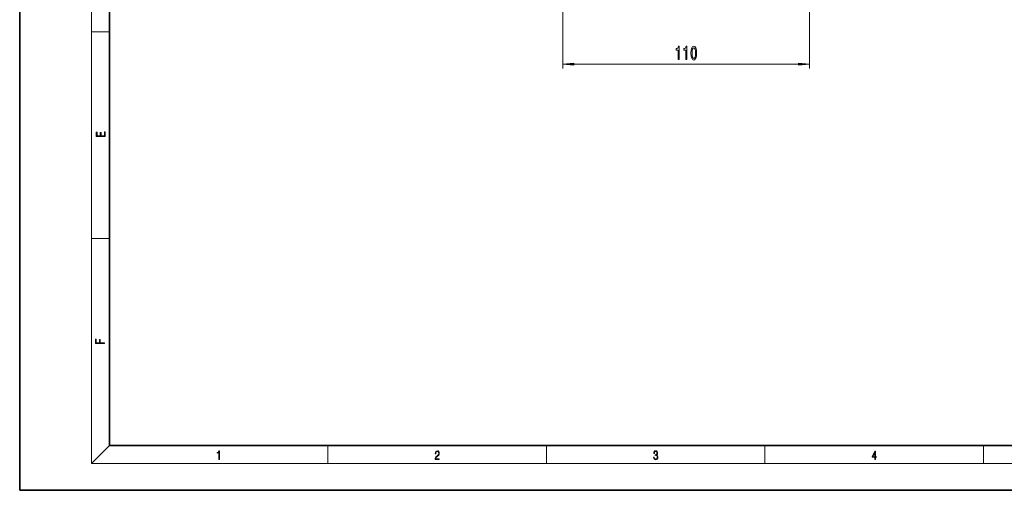
# Model space of a CAD drawing. Extents: x 0 to 420, y 0 to 297.
# Drawn here: x 0 to 220, y 0 to 105 of the extents above; entities that cross this region are included whole.
import ezdxf

# ---------------------------------------------------------------- set-up
doc = ezdxf.new("R2010")
doc.units = 0
doc.linetypes.add('DASHDOT', pattern=[18.5, 12, -3, 0.5, -3])

msp = doc.modelspace()

# ---------------------------------------------------------------- linework, layer by layer
at = {"color": 7, "lineweight": 35}
for p, q in [((0, 297), (0, 0)), ((20, 287), (20, 10)), ((20, 10), (410, 10)), ((0, 0), (420, 0))]:
    msp.add_line(p, q, dxfattribs=at)
at = {"color": 7, "lineweight": 13}
for p, q in [((16, 291), (16, 6)), ((121.16, 110.14), (121.16, 94.1)), ((16, 102.33), (20, 102.33)), ((176.21, 100.42), (176.21, 94.1)), ((123.65, 95.1), (173.72, 95.1)), ((16, 56.17), (20, 56.17)), ((20, 10), (16, 6)), ((68.75, 6), (68.75, 10)), ((117.5, 6), (117.5, 10)), ((166.25, 6), (166.25, 10)), ((215, 6), (215, 10)), ((414, 6), (16, 6))]:
    msp.add_line(p, q, dxfattribs=at)
at = {"color": 7, "linetype": 'DASHDOT', "lineweight": 13}
msp.add_line((176.21, 100.42), (176.21, 215.99), dxfattribs=at)
at = {"color": 7, "lineweight": 13}
for points in [[(146.92, 96.1), (147.16, 96.1), (147.16, 99.12), (146.98, 99.12), (146.94, 98.85), (146.84, 98.68), (146.7, 98.57), (146.5, 98.54), (146.5, 98.23), (146.92, 98.23)], [(148.63, 96.1), (148.87, 96.1), (148.87, 99.12), (148.69, 99.12), (148.65, 98.85), (148.55, 98.68), (148.41, 98.57), (148.21, 98.54), (148.21, 98.23), (148.63, 98.23)], [(149.77, 97.56), (149.81, 96.88), (149.93, 96.4), (150.12, 96.11), (150.39, 96.01), (150.66, 96.11), (150.85, 96.4), (150.97, 96.88), (151.01, 97.56), (150.97, 98.24), (150.92, 98.5), (150.85, 98.72), (150.66, 99.02), (150.39, 99.12), (150.12, 99.02), (149.93, 98.72), (149.81, 98.24)], [(150.02, 97.56), (150.04, 98.09), (150.1, 98.46), (150.22, 98.68), (150.39, 98.76), (150.56, 98.68), (150.68, 98.46), (150.74, 98.09), (150.77, 97.56), (150.74, 97.03), (150.68, 96.66), (150.56, 96.44), (150.39, 96.36), (150.22, 96.44), (150.1, 96.66), (150.04, 97.03)], [(123.65, 95.31), (121.16, 95.1), (123.65, 94.88)], [(173.72, 94.88), (176.21, 95.1), (173.72, 95.31)], [(19.09, 78.94), (19.09, 79.95), (18.93, 79.95), (18.93, 79.08), (18.15, 79.08), (18.15, 79.85), (17.98, 79.85), (17.98, 79.08), (17.26, 79.08), (17.26, 79.93), (17.09, 79.93), (17.09, 78.94)], [(18.92, 32.78), (18.92, 32.92), (17.97, 32.92), (17.97, 33.66), (17.81, 33.66), (17.81, 32.92), (17.09, 32.92), (17.09, 33.73), (16.92, 33.73), (16.92, 32.78)], [(44.41, 6.87), (44.55, 6.87), (44.55, 8.82), (44.42, 8.82), (44.39, 8.64), (44.32, 8.52), (44.21, 8.45), (44.06, 8.44), (44.05, 8.44), (44.05, 8.32), (44.07, 8.32), (44.27, 8.34), (44.41, 8.42)], [(92.67, 6.87), (93.61, 6.87), (93.61, 7.03), (92.81, 7.03), (92.83, 7.17), (92.9, 7.29), (92.99, 7.41), (93.12, 7.52), (93.34, 7.68), (93.51, 7.86), (93.59, 8.04), (93.62, 8.26), (93.59, 8.49), (93.5, 8.67), (93.36, 8.78), (93.18, 8.82), (92.98, 8.77), (92.84, 8.65), (92.74, 8.45), (92.71, 8.17), (92.84, 8.17), (92.87, 8.38), (92.93, 8.53), (93.03, 8.62), (93.18, 8.66), (93.3, 8.63), (93.4, 8.55), (93.46, 8.42), (93.49, 8.25), (93.46, 8.09), (93.4, 7.95), (93.24, 7.8), (93.03, 7.63), (92.87, 7.48), (92.76, 7.31), (92.69, 7.14), (92.67, 6.93)], [(141.43, 7.43), (141.43, 7.43), (141.46, 7.17), (141.55, 6.98), (141.7, 6.86), (141.9, 6.82), (142.09, 6.86), (142.24, 6.98), (142.34, 7.16), (142.37, 7.4), (142.35, 7.57), (142.3, 7.72), (142.23, 7.82), (142.12, 7.89), (142.27, 8.06), (142.32, 8.32), (142.29, 8.52), (142.21, 8.68), (142.08, 8.78), (141.91, 8.82), (141.73, 8.78), (141.59, 8.67), (141.51, 8.48), (141.47, 8.24), (141.6, 8.24), (141.62, 8.42), (141.68, 8.56), (141.78, 8.64), (141.91, 8.67), (142.02, 8.64), (142.11, 8.57), (142.17, 8.46), (142.19, 8.32), (142.17, 8.15), (142.1, 8.04), (142, 7.97), (141.85, 7.94), (141.8, 7.95), (141.8, 7.8), (141.86, 7.81), (142.02, 7.78), (142.14, 7.71), (142.2, 7.58), (142.23, 7.41), (142.2, 7.22), (142.14, 7.08), (142.03, 6.99), (141.89, 6.97), (141.76, 7), (141.65, 7.09), (141.59, 7.23), (141.57, 7.43)], [(190.81, 6.87), (190.95, 6.87), (190.95, 7.36), (191.14, 7.36), (191.14, 7.5), (190.95, 7.5), (190.95, 8.76), (190.8, 8.76), (190.18, 7.5), (190.18, 7.36), (190.81, 7.36)], [(190.81, 7.5), (190.31, 7.5), (190.81, 8.53)]]:
    msp.add_lwpolyline(points, close=True, dxfattribs=at)
for points in [[(123.65, 95.31), (121.16, 95.1), (123.65, 95.31), (123.65, 94.88)], [(173.72, 94.88), (176.21, 95.1), (173.72, 94.88), (173.72, 95.31)]]:
    msp.add_solid(points, dxfattribs=at)

doc.saveas('drawing.dxf')
